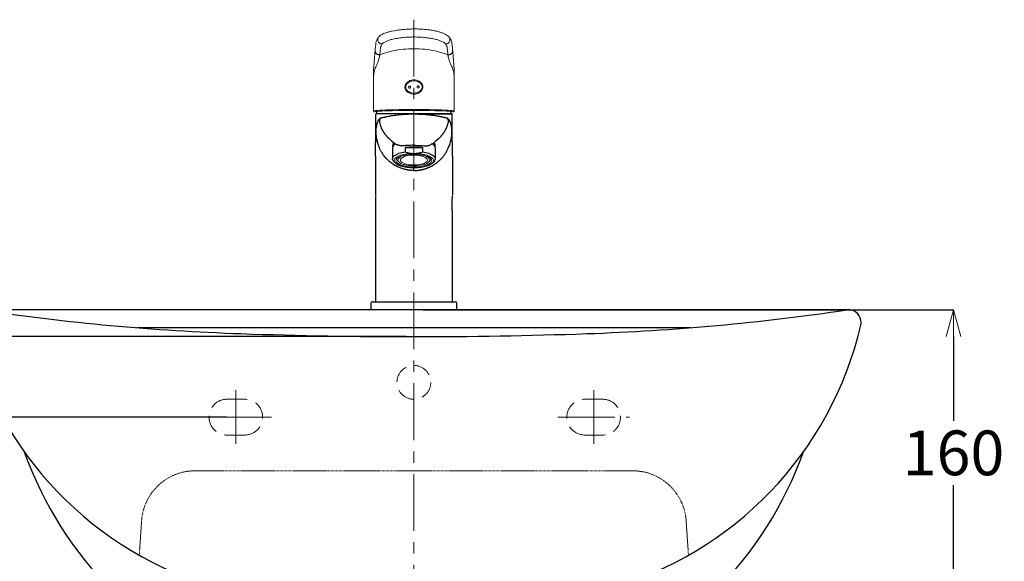
# Model space of a CAD drawing. Units: millimetres. Extents: x -347 to 1253, y 3236 to 5532.
# Drawn here: x -66 to 485, y 4419 to 4722 of the extents above; entities that cross this region are included whole.
import ezdxf

# ---------------------------------------------------------------- set-up
doc = ezdxf.new("R2010")
doc.units = ezdxf.units.MM
doc.linetypes.add('CENTER', pattern=[50.8, 31.75, -6.35, 6.35, -6.35])
doc.linetypes.add('DASHED', pattern=[0.75, 0.5, -0.25])
doc.layers.add('中心線', color=2, linetype='CENTER', lineweight=5)
doc.layers.add('標註線', color=7, linetype='Continuous', lineweight=9)
doc.layers.add('繪圖線', color=7, linetype='Continuous')
doc.styles.get("Standard").update_dxf_attribs({"font": 'msjh.ttf', "height": 25})
doc.dimstyles.get("Standard").update_dxf_attribs({"dimtxt": 25, "dimasz": 15, "dimexe": 0, "dimexo": 5, "dimgap": 5, "dimtad": 0, "dimtih": 1, "dimtoh": 1, "dimdec": 1, "dimdsep": 46, "dimtxsty": 'Standard', "dimblk": 'OPEN30', "dimcen": 0.09, "dimadec": 0, "dimazin": 2, "dimtfac": 1, "dimtdec": 1, "dimtofl": 0, "dimtmove": 1, "dimatfit": 0, "dimldrblk": 'OPEN30', "dimfxl": 0, "dimtolj": 1, "dimtzin": 0, "dimarcsym": 0})

# ---------------------------------------------------------------- blocks, each defined once
blk = doc.blocks.new('_OPEN30')
at = {"color": 0, "linetype": 'ByBlock'}
for p, q in [((-1, 0.268), (0, 0)), ((0, 0), (-1, -0.268)), ((0, 0), (-1, 0))]:
    blk.add_line(p, q, dxfattribs=at)
blk = doc.blocks.new('*D26')
at = {"layer": 'Defpoints', "color": 0}
for p in [(55.09, 4499.66), (-185.13, 3739.68), (84.3, 3739.68)]:
    blk.add_point(p, dxfattribs=at)
at = {"layer": '標註線', "color": 0, "lineweight": -2}
for p, q in [((50.09, 4499.66), (-185.13, 4499.66)), ((-185.13, 4484.66), (-185.13, 4137.59)), ((-185.13, 3754.68), (-185.13, 4101.75)), ((79.3, 3739.68), (-185.13, 3739.68))]:
    blk.add_line(p, q, dxfattribs=at)
at = {"layer": '標註線', "color": 0, "lineweight": -2, "xscale": 15, "yscale": 15, "zscale": 15}
for p, rotation in [((-185.13, 4499.66), 90), ((-185.13, 3739.68), 270)]:
    blk.add_blockref('_OPEN30', p, dxfattribs=dict(at, rotation=rotation))
at = {"layer": '標註線', "color": 0, "insert": (-185.13, 4119.67), "char_height": 25, "attachment_point": 5}
blk.add_mtext('\\A1;760', dxfattribs=at)
blk = doc.blocks.new('*D27')
at = {"layer": 'Defpoints', "color": 0}
for p in [(-245.15, 4559.65), (154.58, 4559.65), (155.09, 4544.65)]:
    blk.add_point(p, dxfattribs=at)
at = {"layer": '標註線', "color": 0, "lineweight": -2}
for p, q in [((-245.15, 4574.65), (-245.15, 4589.65)), ((149.58, 4559.65), (-245.15, 4559.65)), ((-245.15, 4544.65), (-245.15, 4559.65)), ((-251.83, 4552.15), (-261.83, 4552.15)), ((-245.15, 4552.15), (-251.83, 4552.15)), ((150.09, 4544.65), (-245.15, 4544.65)), ((-245.15, 4529.65), (-245.15, 4514.65))]:
    blk.add_line(p, q, dxfattribs=at)
at = {"layer": '標註線', "color": 0, "lineweight": -2, "xscale": 15, "yscale": 15, "zscale": 15}
for p, rotation in [((-245.15, 4559.65), 270), ((-245.15, 4544.65), 90)]:
    blk.add_blockref('_OPEN30', p, dxfattribs=dict(at, rotation=rotation))
at = {"layer": '標註線', "color": 0, "insert": (-283.32, 4552.15), "char_height": 25, "attachment_point": 5}
blk.add_mtext('\\A1;15', dxfattribs=at)
blk = doc.blocks.new('*D28')
at = {"layer": 'Defpoints', "color": 0}
for p in [(154.59, 4544.65), (-245.15, 3739.68), (154.59, 3739.68)]:
    blk.add_point(p, dxfattribs=at)
at = {"layer": '標註線', "color": 0, "lineweight": -2}
for p, q in [((149.59, 4544.65), (-245.15, 4544.65)), ((-245.15, 4529.65), (-245.15, 4223.41)), ((-245.15, 3754.68), (-245.15, 4187.57)), ((149.59, 3739.68), (-245.15, 3739.68))]:
    blk.add_line(p, q, dxfattribs=at)
at = {"layer": '標註線', "color": 0, "lineweight": -2, "xscale": 15, "yscale": 15, "zscale": 15}
for p, rotation in [((-245.15, 4544.65), 90), ((-245.15, 3739.68), 270)]:
    blk.add_blockref('_OPEN30', p, dxfattribs=dict(at, rotation=rotation))
at = {"layer": '標註線', "color": 0, "insert": (-245.15, 4205.49), "char_height": 25, "attachment_point": 5}
blk.add_mtext('\\A1;805', dxfattribs=at)
blk = doc.blocks.new('*D32')
at = {"layer": 'Defpoints', "color": 0}
for p in [(154.58, 4559.65), (316.47, 4399.7), (456.18, 4399.7)]:
    blk.add_point(p, dxfattribs=at)
at = {"layer": '標註線', "color": 0, "lineweight": -2}
for p, q in [((159.58, 4559.65), (456.18, 4559.65)), ((456.18, 4544.65), (456.18, 4497.67)), ((456.18, 4414.7), (456.18, 4461.68)), ((321.47, 4399.7), (456.18, 4399.7))]:
    blk.add_line(p, q, dxfattribs=at)
at = {"layer": '標註線', "color": 0, "lineweight": -2, "xscale": 15, "yscale": 15, "zscale": 15}
for p, rotation in [((456.18, 4559.65), 90), ((456.18, 4399.7), 270)]:
    blk.add_blockref('_OPEN30', p, dxfattribs=dict(at, rotation=rotation))
at = {"layer": '標註線', "color": 0, "insert": (456.18, 4479.67), "char_height": 25, "attachment_point": 5}
blk.add_mtext('\\A1;160', dxfattribs=at)
blk = doc.blocks.new('*D38')
at = {"layer": 'Defpoints', "color": 0}
for p in [(-185.13, 4559.65), (154.15, 4559.65), (-185.13, 4499.66)]:
    blk.add_point(p, dxfattribs=at)
at = {"layer": '標註線', "color": 0, "lineweight": -2}
for p, q in [((-170.13, 4602.19), (-185.13, 4602.19)), ((-185.13, 4602.19), (-185.13, 4559.65)), ((149.15, 4559.65), (-185.13, 4559.65)), ((-185.13, 4514.66), (-185.13, 4544.65)), ((-190.13, 4499.66), (-185.13, 4499.66))]:
    blk.add_line(p, q, dxfattribs=at)
at = {"layer": '標註線', "color": 0, "lineweight": -2, "xscale": 15, "yscale": 15, "zscale": 15}
for p, rotation in [((-185.13, 4559.65), 90), ((-185.13, 4499.66), 270)]:
    blk.add_blockref('_OPEN30', p, dxfattribs=dict(at, rotation=rotation))
at = {"layer": '標註線', "color": 0, "insert": (-147.67, 4602.19), "char_height": 25, "attachment_point": 5}
blk.add_mtext('\\A1;60', dxfattribs=at)

msp = doc.modelspace()

# ---------------------------------------------------------------- linework, layer by layer
at = {"layer": '中心線', "linetype": 'CENTER'}
for p, q in [((154.58, 4721.82), (154.58, 4364.68)), ((55.09, 4514.65), (55.09, 4484.66)), ((255.09, 4514.65), (255.09, 4484.66)), ((75.08, 4499.66), (35.09, 4499.66)), ((235.09, 4499.66), (275.08, 4499.66))]:
    msp.add_line(p, q, dxfattribs=at)
at = {"layer": '繪圖線', "lineweight": 15}
for p, q in [((134.4, 4710.46), (134.4, 4710.66)), ((134.9, 4712.1), (134.85, 4712.05)), ((174.27, 4712.1), (174.31, 4712.05)), ((174.77, 4710.46), (174.77, 4710.66)), ((132.24, 4696.27), (132.09, 4694.14)), ((132.09, 4691.04), (132.09, 4694.14)), ((176.93, 4696.27), (177.07, 4694.14)), ((177.07, 4691.04), (177.07, 4694.14)), ((132.08, 4670.89), (132.09, 4690.47)), ((132.09, 4690.47), (132.09, 4691.04)), ((132.09, 4690.47), (132.09, 4691.04)), ((177.07, 4690.47), (177.07, 4691.04)), ((177.07, 4690.47), (177.07, 4691.04)), ((177.08, 4670.88), (177.07, 4690.47)), ((149.58, 4684.12), (149.58, 4684.09)), ((132.47, 4670.92), (132.08, 4670.8)), ((133.17, 4671.02), (132.47, 4670.92)), ((132.82, 4670.31), (132.62, 4670.3)), ((133.18, 4670.42), (132.82, 4670.31)), ((134.2, 4671.13), (133.17, 4671.02)), ((133.91, 4670.53), (133.18, 4670.42)), ((134.99, 4670.63), (133.91, 4670.53)), ((135.56, 4671.22), (134.2, 4671.13)), ((136.42, 4670.73), (134.99, 4670.63)), ((137.22, 4671.31), (135.56, 4671.22)), ((138.15, 4670.81), (136.42, 4670.73)), ((139.16, 4671.39), (137.22, 4671.31)), ((140.17, 4670.89), (138.15, 4670.81)), ((141.33, 4671.46), (139.16, 4671.39)), ((142.44, 4670.96), (140.17, 4670.89)), ((143.72, 4671.52), (141.33, 4671.46)), ((144.91, 4671.02), (142.44, 4670.96)), ((146.28, 4671.57), (143.72, 4671.52)), ((147.55, 4671.06), (144.91, 4671.02)), ((148.98, 4671.6), (146.28, 4671.57)), ((150.32, 4671.09), (147.55, 4671.06)), ((151.76, 4671.62), (148.98, 4671.6)), ((153.15, 4671.1), (150.32, 4671.09)), ((154.58, 4671.63), (151.76, 4671.62)), ((156.01, 4671.1), (153.15, 4671.1)), ((157.41, 4671.62), (154.58, 4671.63)), ((158.85, 4671.09), (156.01, 4671.1)), ((160.19, 4671.6), (157.41, 4671.62)), ((161.61, 4671.06), (158.85, 4671.09)), ((162.88, 4671.57), (160.19, 4671.6)), ((164.26, 4671.02), (161.61, 4671.06)), ((165.44, 4671.52), (162.88, 4671.57)), ((166.73, 4670.96), (164.26, 4671.02)), ((167.83, 4671.46), (165.44, 4671.52)), ((169, 4670.89), (166.73, 4670.96)), ((170.01, 4671.39), (167.83, 4671.46)), ((171.02, 4670.81), (169, 4670.89)), ((171.95, 4671.31), (170.01, 4671.39)), ((172.75, 4670.73), (171.02, 4670.81)), ((173.61, 4671.22), (171.95, 4671.31)), ((174.17, 4670.63), (172.75, 4670.73)), ((174.96, 4671.13), (173.61, 4671.22)), ((175.26, 4670.53), (174.17, 4670.63)), ((176, 4671.02), (174.96, 4671.13)), ((175.98, 4670.42), (175.26, 4670.53)), ((176.34, 4670.31), (175.98, 4670.42)), ((176.7, 4670.92), (176, 4671.02)), ((176.34, 4670.31), (176.54, 4670.31)), ((177.08, 4670.8), (176.7, 4670.92))]:
    msp.add_line(p, q, dxfattribs=at)
at = {"layer": '繪圖線'}
for p, q in [((133.88, 4670.5), (133.58, 4669.15)), ((175.58, 4669.15), (133.58, 4669.15)), ((175.58, 4669.15), (175.28, 4670.52)), ((133.27, 4660.08), (133.3, 4660.4)), ((133.27, 4660.06), (133.29, 4660.32)), ((133.27, 4660.06), (133.27, 4660.08)), ((133.29, 4660.34), (133.29, 4660.32)), ((133.3, 4660.4), (133.32, 4660.5)), ((175.87, 4660.4), (175.85, 4660.5)), ((175.89, 4660.08), (175.87, 4660.4)), ((175.88, 4660.32), (175.88, 4660.34)), ((175.9, 4660.06), (175.88, 4660.32)), ((175.9, 4660.06), (175.89, 4660.08)), ((175.9, 4660.01), (175.9, 4660.06)), ((133.08, 4645.54), (133.08, 4653.14)), ((142.58, 4650.09), (142.58, 4644.02)), ((149.79, 4650.3), (149.79, 4647.97)), ((149.79, 4650.3), (159.38, 4650.3)), ((159.38, 4650.3), (159.38, 4647.97)), ((166.58, 4644.02), (166.58, 4650.09)), ((176.08, 4653.14), (176.06, 4653.64)), ((176.08, 4645.54), (176.08, 4653.14)), ((142.63, 4644.41), (143.01, 4645.16)), ((143.01, 4645.16), (143.76, 4645.88)), ((143.76, 4645.88), (144.85, 4646.54)), ((144.85, 4646.54), (146.25, 4647.12)), ((146.25, 4647.12), (147.91, 4647.6)), ((147.91, 4647.6), (149.79, 4647.97)), ((159.38, 4647.97), (161.26, 4647.6)), ((161.26, 4647.6), (162.92, 4647.12)), ((162.92, 4647.12), (164.32, 4646.54)), ((164.32, 4646.54), (165.41, 4645.88)), ((165.41, 4645.88), (166.16, 4645.16)), ((166.16, 4645.16), (166.54, 4644.41)), ((176.08, 4645.54), (176.08, 4623.84)), ((142.63, 4643.64), (142.63, 4644.41)), ((143.01, 4642.89), (142.63, 4643.64)), ((143.5, 4642.37), (143.01, 4642.89)), ((143.5, 4642.37), (144.43, 4641.58)), ((144, 4642.01), (144.74, 4641.33)), ((144.74, 4641.33), (145.81, 4640.72)), ((145.81, 4640.72), (147.17, 4640.18)), ((147.17, 4640.18), (148.79, 4639.74)), ((148.79, 4639.74), (150.61, 4639.42)), ((150.61, 4639.42), (152.56, 4639.22)), ((152.56, 4639.22), (154.58, 4639.15)), ((154.58, 4639.15), (156.6, 4639.22)), ((154.58, 4637.52), (154.58, 4639.15)), ((156.6, 4639.22), (158.56, 4639.42)), ((158.56, 4639.42), (160.37, 4639.74)), ((160.37, 4639.74), (161.99, 4640.18)), ((161.99, 4640.18), (163.36, 4640.72)), ((163.36, 4640.72), (164.43, 4641.33)), ((164.43, 4641.33), (165.16, 4642.01)), ((164.74, 4641.58), (165.66, 4642.37)), ((166.16, 4642.89), (165.66, 4642.37)), ((166.54, 4643.64), (166.16, 4642.89)), ((166.54, 4644.41), (166.54, 4643.64)), ((133.08, 4612.79), (133.08, 4564.15)), ((176.08, 4564.15), (176.08, 4612.79)), ((130.48, 4563.15), (130.48, 4559.65)), ((131.48, 4564.15), (154.58, 4564.15)), ((154.58, 4564.15), (177.68, 4564.15)), ((178.68, 4559.65), (178.68, 4563.15)), ((396.66, 4559.65), (-88.36, 4559.65)), ((178.68, 4559.65), (130.48, 4559.65)), ((309.23, 4549.64), (-0.06, 4549.64))]:
    msp.add_line(p, q, dxfattribs=at)
at = {"layer": '繪圖線', "lineweight": 0}
for p, q in [((144.74, 4644.85), (144, 4644.17)), ((145.81, 4645.47), (144.74, 4644.85)), ((145.92, 4644.88), (145.13, 4644.26)), ((147.17, 4646), (145.81, 4645.47)), ((147.03, 4645.44), (145.92, 4644.88)), ((148.4, 4645.91), (147.03, 4645.44)), ((148.79, 4646.44), (147.17, 4646)), ((147.23, 4645.51), (147.25, 4645.39)), ((147.25, 4645.39), (147.51, 4645.31)), ((148.14, 4644.81), (147.42, 4644.28)), ((149.15, 4645.28), (148.14, 4644.81)), ((150, 4646.28), (148.4, 4645.91)), ((148.4, 4645.91), (148.41, 4645.84)), ((148.67, 4645.75), (148.41, 4645.84)), ((150.61, 4646.77), (148.79, 4646.44)), ((150.42, 4645.65), (149.15, 4645.28)), ((151.77, 4646.53), (150, 4646.28)), ((151.89, 4645.92), (150.42, 4645.65)), ((152.56, 4646.97), (150.61, 4646.77)), ((153.63, 4646.66), (151.77, 4646.53)), ((153.48, 4646.07), (151.89, 4645.92)), ((154.58, 4647.03), (152.56, 4646.97)), ((153.39, 4646.64), (153.4, 4646.53)), ((155.12, 4646.09), (153.48, 4646.07)), ((155.53, 4646.66), (153.63, 4646.66)), ((156.6, 4646.97), (154.58, 4647.03)), ((155.1, 4646.66), (155.1, 4646.56)), ((156.74, 4645.98), (155.12, 4646.09)), ((157.4, 4646.53), (155.53, 4646.66)), ((158.56, 4646.77), (156.6, 4646.97)), ((158.26, 4645.76), (156.74, 4645.98)), ((159.17, 4646.28), (157.4, 4646.53)), ((159.6, 4645.42), (158.26, 4645.76)), ((160.37, 4646.44), (158.56, 4646.77)), ((160.77, 4645.91), (159.17, 4646.28)), ((160.71, 4644.98), (159.6, 4645.42)), ((160.23, 4646), (159.99, 4645.91)), ((161.47, 4645.58), (160.23, 4646)), ((161.99, 4646), (160.37, 4646.44)), ((161.53, 4644.47), (160.71, 4644.98)), ((162.14, 4645.44), (160.77, 4645.91)), ((161.23, 4645.49), (161.47, 4645.58)), ((163.36, 4645.47), (161.99, 4646)), ((163.24, 4644.88), (162.14, 4645.44)), ((164.03, 4644.26), (163.24, 4644.88)), ((164.43, 4644.85), (163.36, 4645.47)), ((165.16, 4644.17), (164.43, 4644.85)), ((144, 4644.17), (143.63, 4643.45)), ((143.63, 4643.45), (143.63, 4642.73)), ((143.63, 4642.73), (144, 4642.01)), ((144.69, 4643.6), (144.59, 4642.92)), ((144.59, 4642.92), (144.87, 4642.25)), ((145.13, 4644.26), (144.69, 4643.6)), ((144.87, 4642.25), (145.49, 4641.6)), ((145.7, 4643.56), (145.35, 4643.55)), ((145.35, 4643.55), (145.41, 4642.94)), ((145.41, 4642.94), (145.76, 4642.95)), ((145.49, 4641.6), (146.44, 4641.01)), ((146.44, 4641.01), (147.68, 4640.5)), ((147.04, 4643.71), (147.02, 4643.12)), ((147.02, 4643.12), (147.34, 4642.54)), ((147.42, 4644.28), (147.04, 4643.71)), ((147.34, 4642.54), (148.01, 4642.01)), ((147.68, 4640.5), (149.18, 4640.08)), ((147.93, 4641.25), (147.69, 4641.16)), ((147.69, 4641.16), (148.94, 4640.74)), ((148.01, 4642.01), (148.98, 4641.53)), ((148.94, 4640.74), (149.18, 4640.84)), ((148.98, 4641.53), (150.21, 4641.14)), ((149.18, 4640.08), (150.87, 4639.76)), ((150.21, 4641.14), (151.65, 4640.86)), ((150.87, 4639.76), (152.69, 4639.57)), ((151.65, 4640.86), (153.23, 4640.69)), ((152.69, 4639.57), (154.58, 4639.51)), ((153.23, 4640.69), (154.87, 4640.65)), ((154.07, 4640.19), (154.08, 4640.06)), ((154.08, 4640.06), (155.78, 4640.08)), ((154.58, 4639.51), (156.48, 4639.57)), ((154.87, 4640.65), (156.49, 4640.74)), ((155.78, 4640.21), (155.78, 4640.08)), ((156.48, 4639.57), (158.3, 4639.76)), ((156.49, 4640.74), (158.03, 4640.94)), ((158.03, 4640.94), (159.41, 4641.27)), ((158.3, 4639.76), (159.99, 4640.08)), ((159.41, 4641.27), (160.56, 4641.69)), ((159.99, 4640.08), (161.48, 4640.5)), ((160.5, 4640.99), (160.76, 4640.9)), ((160.56, 4641.69), (161.43, 4642.19)), ((160.76, 4640.9), (161.92, 4641.35)), ((161.43, 4642.19), (161.98, 4642.74)), ((161.48, 4640.5), (162.73, 4641.01)), ((162.03, 4643.91), (161.53, 4644.47)), ((161.92, 4641.35), (161.66, 4641.44)), ((161.98, 4642.74), (162.18, 4643.33)), ((162.18, 4643.33), (162.03, 4643.91)), ((162.73, 4641.01), (163.68, 4641.6)), ((163.76, 4643.8), (163.4, 4643.79)), ((163.47, 4643.19), (163.82, 4643.19)), ((163.68, 4641.6), (164.3, 4642.25)), ((163.82, 4643.19), (163.76, 4643.8)), ((164.48, 4643.6), (164.03, 4644.26)), ((164.3, 4642.25), (164.57, 4642.92)), ((164.57, 4642.92), (164.48, 4643.6)), ((165.54, 4643.45), (165.16, 4644.17)), ((165.16, 4642.01), (165.54, 4642.73)), ((165.54, 4642.73), (165.54, 4643.45))]:
    msp.add_line(p, q, dxfattribs=at)
at = {"layer": '繪圖線', "linetype": 'DASHED', "lineweight": 0}
for p, q in [((32.34, 4469.67), (276.64, 4469.67)), ((2.41, 4441.67), (1.13, 4422.46)), ((306.76, 4441.67), (308.04, 4422.46))]:
    msp.add_line(p, q, dxfattribs=at)
at = {"layer": '繪圖線', "linetype": 'DASHED', "lineweight": 0, "ltscale": 20}
msp.add_circle((154.58, 4519.11), 9.45, dxfattribs=at)
at = {"layer": '繪圖線', "lineweight": 15}
for centre, radius, start, end in [((136.51, 4710.73), 2.11, 141.5998, 181.9971), ((172.66, 4710.73), 2.11, 358.0027, 38.427), ((136.7, 4710.57), 2.31, 182.5355, 275.9608), ((172.46, 4710.57), 2.31, 264.0392, 357.4645)]:
    msp.add_arc(centre, radius, start, end, dxfattribs=at)
at = {"layer": '繪圖線'}
for centre, radius, start, end in [((137.22, 4665.11), 1.96, 99.8634, 191.2613), ((171.96, 4665.12), 1.94, 348.5001, 67.1376), ((145.87, 4649.37), 3.36, 116.0044, 167.6714), ((144.72, 4651.32), 2.09, 126.6212, 196.5568), ((154.58, 4618.59), 32.07, 81.3988, 98.6012), ((163.38, 4649.42), 3.27, 11.9222, 66.0552), ((164.51, 4651.32), 2.03, 342.8154, 55.6845), ((131.48, 4563.15), 1, 90, 180), ((177.68, 4563.15), 1, 0, 90)]:
    msp.add_arc(centre, radius, start, end, dxfattribs=at)
at = {"layer": '繪圖線', "lineweight": 0}
for centre, radius, start, end in [((148.37, 4642.6), 2.84, 107.6378, 160.3734), ((154.08, 4627.6), 18.95, 92.0612, 106.6111), ((154.86, 4626.03), 20.52, 75.5311, 89.3211), ((160.24, 4641.98), 3.65, 29.8285, 74.1798), ((148.93, 4644.76), 3.65, 209.8279, 254.1804), ((154.31, 4660.71), 20.52, 255.5307, 269.3215), ((155.08, 4659.15), 18.95, 272.1054, 286.6113), ((160.8, 4644.14), 2.84, 287.6378, 340.3734)]:
    msp.add_arc(centre, radius, start, end, dxfattribs=at)
at = {"layer": '繪圖線', "lineweight": 15}
for points, knots in [([(143.54, 4715.59), (144.86, 4715.81), (146.59, 4716.12), (149.4, 4716.42), (152.23, 4716.6), (154.08, 4716.64), (155.02, 4716.64)], [0, 0, 0, 0, 0.1407064, 0.2854949, 0.4106382, 0.5387071, 0.5387071, 0.5387071, 0.5387071]), ([(166.49, 4715.61), (165.17, 4715.81), (163.44, 4716.12), (160.64, 4716.42), (157.8, 4716.6), (155.95, 4716.64), (155.02, 4716.64)], [0, 0, 0, 0, 0.1407064, 0.2854949, 0.4106382, 0.5387071, 0.5387071, 0.5387071, 0.5387071]), ([(134.91, 4712.09), (134.76, 4711.91), (134.29, 4711.36), (133.76, 4710.27), (133.4, 4709.25), (133.36, 4708.65), (133.36, 4708.54)], [0, 0, 0, 0, 0.1759175, 0.529621, 0.9049925, 0.9828617, 0.9828617, 0.9828617, 0.9828617]), ([(143.11, 4715.59), (142.68, 4715.51), (141.58, 4715.29), (140.01, 4714.86), (138.38, 4714.32), (136.95, 4713.69), (135.86, 4713.01), (135.16, 4712.46), (134.91, 4712.09), (134.87, 4712.03)], [0, 0, 0, 0, 0.1085254, 0.2807237, 0.4573596, 0.6402791, 0.8306345, 0.971999, 1, 1, 1, 1]), ([(136.94, 4708.27), (137.17, 4708.51), (137.62, 4708.98), (138.94, 4709.69), (140.69, 4710.36), (142.88, 4710.96), (145.45, 4711.48), (148.32, 4711.87), (151.39, 4712.12), (153.52, 4712.15), (154.58, 4712.17)], [0, 0, 0, 0, 0.124105, 0.247772, 0.372827, 0.497526, 0.623293, 0.74858, 0.874533, 1, 1, 1, 1]), ([(172.22, 4708.27), (172, 4708.51), (171.54, 4708.98), (170.23, 4709.69), (168.48, 4710.36), (166.28, 4710.96), (163.72, 4711.48), (160.85, 4711.87), (157.77, 4712.12), (155.65, 4712.15), (154.58, 4712.17)], [0, 0, 0, 0, 0.124105, 0.247772, 0.372827, 0.497526, 0.623293, 0.74858, 0.874533, 1, 1, 1, 1]), ([(174.27, 4712.1), (174.19, 4712.17), (173.87, 4712.58), (173.15, 4713.12), (172.06, 4713.77), (170.59, 4714.39), (168.84, 4714.96), (167.28, 4715.35), (166.33, 4715.56), (166.06, 4715.61)], [0, 0, 0, 0, 0.0583611, 0.177246, 0.3295938, 0.5029435, 0.6686892, 0.8278733, 0.8898669, 0.8898669, 0.8898669, 0.8898669]), ([(175.88, 4708.2), (175.75, 4708.95), (175.62, 4709.77), (175.11, 4710.97), (174.55, 4711.73), (174.28, 4712.09)], [0.0252884, 0.0252884, 0.0252884, 0.0252884, 0.2890584, 0.6563546, 1, 1, 1, 1]), ([(132.24, 4696.27), (132.32, 4697.46), (132.49, 4699.84), (132.75, 4702.98), (133.02, 4705.82), (133.2, 4707.4), (133.36, 4708.54)], [0, 0, 0, 0, 0.249232, 0.498464, 0.749232, 1, 1, 1, 1]), ([(135.54, 4702.23), (135.58, 4702.67), (135.7, 4703.92), (135.81, 4705.02), (135.89, 4705.72)], [0, 0, 0, 0, 0.353143, 1, 1, 1, 1]), ([(135.54, 4702.23), (136.18, 4702.47), (138.4, 4703.32), (142.67, 4704.47), (148.49, 4705.43), (152.55, 4705.56), (154.58, 4705.62)], [0, 0, 0, 0, 0.117829, 0.411357, 0.70519, 1, 1, 1, 1]), ([(135.89, 4705.72), (135.97, 4706.16), (136.13, 4707.04), (136.67, 4707.86), (136.94, 4708.27)], [0, 0, 0, 0, 0.498978, 1, 1, 1, 1]), ([(173.63, 4702.23), (172.99, 4702.47), (170.77, 4703.32), (166.49, 4704.47), (160.68, 4705.43), (156.62, 4705.56), (154.58, 4705.62)], [0, 0, 0, 0, 0.117829, 0.411357, 0.70519, 1, 1, 1, 1]), ([(173.28, 4705.72), (173.2, 4706.16), (173.04, 4707.04), (172.5, 4707.86), (172.22, 4708.27)], [0, 0, 0, 0, 0.498978, 1, 1, 1, 1]), ([(173.63, 4702.23), (173.59, 4702.67), (173.47, 4703.92), (173.35, 4705.02), (173.28, 4705.72)], [0, 0, 0, 0, 0.353143, 1, 1, 1, 1]), ([(176.93, 4696.27), (176.85, 4697.46), (176.67, 4699.84), (176.41, 4702.98), (176.15, 4705.82), (175.97, 4707.4), (175.88, 4708.2)], [0, 0, 0, 0, 0.249232, 0.498464, 0.749232, 1, 1, 1, 1]), ([(132.3, 4692.41), (132.5, 4693.14), (132.88, 4694.6), (134.18, 4697.11), (135.14, 4700), (135.41, 4701.5), (135.54, 4702.23)], [0, 0, 0, 0, 0.254326, 0.5084748, 0.7579376, 1, 1, 1, 1]), ([(132.93, 4704.36), (132.94, 4704.2), (132.96, 4703.89), (133.13, 4703.45), (133.38, 4703.05), (133.71, 4702.71), (134.12, 4702.45), (134.57, 4702.27), (135.06, 4702.19), (135.38, 4702.22), (135.54, 4702.23)], [0, 0, 0, 0, 0.125, 0.25, 0.375002, 0.500001, 0.625001, 0.750001, 0.875, 1, 1, 1, 1]), ([(176.26, 4704.62), (176.25, 4704.53), (176.25, 4704.44), (176.24, 4704.36), (176.24, 4704.36), (176.24, 4704.36), (176.24, 4704.36), (176.23, 4704.2), (176.21, 4703.89), (176.04, 4703.45), (175.79, 4703.05), (175.45, 4702.71), (175.05, 4702.45), (174.59, 4702.27), (174.11, 4702.19), (173.79, 4702.22), (173.63, 4702.23)], [-0.070007, -0.070007, -0.070007, -0.070007, 0, 0, 0, 0, 0, 0, 0.125, 0.25, 0.375002, 0.500001, 0.625001, 0.750001, 0.875, 1, 1, 1, 1]), ([(176.87, 4692.41), (176.67, 4693.14), (176.28, 4694.6), (174.98, 4697.11), (174.03, 4700), (173.76, 4701.5), (173.63, 4702.23)], [0, 0, 0, 0, 0.254326, 0.5084748, 0.7579376, 1, 1, 1, 1]), ([(132.3, 4692.41), (132.25, 4691.96), (132.18, 4691.35), (132.13, 4690.62), (132.1, 4690.52), (132.09, 4690.47)], [0, 0, 0, 0, 0.568523, 0.787116, 1, 1, 1, 1]), ([(176.87, 4692.41), (176.92, 4691.96), (176.99, 4691.35), (177.04, 4690.62), (177.06, 4690.52), (177.07, 4690.47)], [0, 0, 0, 0, 0.568523, 0.787116, 1, 1, 1, 1]), ([(159.58, 4684.24), (159.58, 4684.09), (159.57, 4683.57), (159.28, 4682.66), (158.43, 4681.5), (156.96, 4680.54), (155.06, 4680.1), (153.26, 4680.23), (151.71, 4680.79), (150.59, 4681.63), (149.86, 4682.66), (149.62, 4683.47), (149.56, 4684.36), (149.72, 4685.28), (150.4, 4686.44), (151.6, 4687.47), (153.31, 4688.14), (155.19, 4688.23), (156.9, 4687.82), (158.25, 4687.01), (159.12, 4685.98), (159.52, 4685.03), (159.56, 4684.46), (159.58, 4684.24)], [0, 0, 0, 0, 0.015529, 0.055559, 0.098361, 0.168244, 0.2377, 0.30201, 0.356194, 0.410715, 0.449441, 0.489486, 0.498885, 0.543183, 0.585936, 0.638656, 0.708931, 0.77608, 0.834532, 0.893168, 0.940351, 0.976341, 1, 1, 1, 1]), ([(159.15, 4684.25), (159.14, 4684.44), (159.1, 4684.9), (158.75, 4685.7), (157.97, 4686.58), (156.74, 4687.28), (155.15, 4687.65), (153.41, 4687.57), (151.83, 4686.98), (150.74, 4686.08), (150.18, 4685.16), (150.02, 4684.47), (150.02, 4684.06), (150.05, 4683.61), (150.26, 4682.93), (150.91, 4682.06), (151.92, 4681.34), (153.35, 4680.85), (155.02, 4680.73), (156.78, 4681.13), (158.14, 4681.96), (158.89, 4682.96), (159.14, 4683.72), (159.15, 4684.14), (159.15, 4684.25)], [0, 0, 0, 0, 0.021692, 0.055357, 0.101399, 0.161212, 0.222447, 0.2933, 0.366375, 0.419211, 0.460128, 0.493372, 0.501085, 0.509686, 0.546803, 0.584071, 0.638894, 0.695191, 0.762994, 0.835897, 0.907026, 0.950004, 0.985781, 1, 1, 1, 1]), ([(151.58, 4684.13), (151.59, 4684.2), (151.6, 4684.33), (151.7, 4684.52), (151.84, 4684.66), (152.03, 4684.74), (152.24, 4684.76), (152.44, 4684.71), (152.61, 4684.59), (152.73, 4684.42), (152.79, 4684.23), (152.78, 4684.02), (152.71, 4683.83), (152.57, 4683.68), (152.4, 4683.58), (152.19, 4683.54), (151.99, 4683.57), (151.81, 4683.66), (151.67, 4683.82), (151.6, 4683.98), (151.59, 4684.09), (151.58, 4684.13)], [0, 0, 0, 0, 0.0528275, 0.1056388, 0.1588628, 0.2128439, 0.2673218, 0.321818, 0.3759692, 0.4296781, 0.4830435, 0.5362211, 0.5893512, 0.6425694, 0.6960191, 0.7498474, 0.804111, 0.8586478, 0.9130391, 0.9668131, 1, 1, 1, 1]), ([(156.38, 4684.23), (156.39, 4684.29), (156.4, 4684.43), (156.5, 4684.61), (156.65, 4684.75), (156.83, 4684.83), (157.04, 4684.84), (157.24, 4684.79), (157.41, 4684.67), (157.53, 4684.5), (157.59, 4684.3), (157.58, 4684.1), (157.51, 4683.91), (157.37, 4683.76), (157.2, 4683.66), (156.99, 4683.62), (156.79, 4683.66), (156.61, 4683.76), (156.47, 4683.91), (156.4, 4684.08), (156.39, 4684.18), (156.38, 4684.23)], [0, 0, 0, 0, 0.053096, 0.10619, 0.159406, 0.212956, 0.266983, 0.321472, 0.37613, 0.430427, 0.483919, 0.536631, 0.589109, 0.642033, 0.695785, 0.750233, 0.804891, 0.859271, 0.913154, 0.966586, 1, 1, 1, 1]), ([(132.08, 4670.89), (132.09, 4670.86), (132.07, 4670.81), (132.11, 4670.61), (132.24, 4670.42), (132.44, 4670.3), (132.56, 4670.3), (132.62, 4670.3)], [0, 0, 0, 0, 0.2525956, 0.4500035, 0.6436314, 0.837506, 1, 1, 1, 1]), ([(176.54, 4670.31), (176.56, 4670.3), (176.64, 4670.29), (176.83, 4670.35), (177, 4670.5), (177.07, 4670.68), (177.09, 4670.81), (177.08, 4670.86), (177.08, 4670.88)], [0, 0, 0, 0, 0.074049, 0.276186, 0.49433, 0.67101, 0.844731, 1, 1, 1, 1])]:
    msp.add_open_spline(points, degree=3, knots=knots, dxfattribs=at)
at = {"layer": '繪圖線'}
for points, knots in [([(133.58, 4669.15), (133.45, 4669.15), (133.32, 4669.09), (133.14, 4668.91), (133.08, 4668.78), (133.08, 4668.65)], [0, 0, 0, 0, 0.5, 0.5, 1, 1, 1, 1]), ([(133.08, 4668.65), (133.08, 4666.06), (133.08, 4663.48), (133.08, 4658.31), (133.08, 4655.73), (133.08, 4653.14)], [0, 0, 0, 0, 0.5, 0.5, 1, 1, 1, 1]), ([(142.34, 4669.15), (140.98, 4669.15), (139.75, 4669.15), (138.39, 4669.15), (138.13, 4669.15), (137.63, 4669.15), (137.38, 4669.15), (136.68, 4669.15), (136.26, 4669.15), (135.51, 4669.15), (135.18, 4669.15), (134.75, 4669.15), (134.61, 4669.15), (134.37, 4669.15), (134.26, 4669.15), (133.78, 4669.15), (133.58, 4669.15), (133.58, 4669.15)], [0, 0, 0, 0, 0.25, 0.25, 0.3125, 0.3125, 0.375, 0.375, 0.5, 0.5, 0.625, 0.625, 0.6875, 0.6875, 0.75, 0.75, 1, 1, 1, 1]), ([(136.51, 4666.94), (136.46, 4666.92), (136.25, 4666.86), (136.02, 4666.78), (135.62, 4666.57), (135.54, 4666.51), (135.44, 4666.43)], [0, 0, 0, 0, 0.168939, 0.656465, 0.917541, 1, 1, 1, 1]), ([(136.89, 4667.05), (137.03, 4667.09), (137.19, 4667.14), (137.54, 4667.23), (137.73, 4667.28), (138.15, 4667.39), (138.38, 4667.44), (138.87, 4667.55), (139.13, 4667.61), (139.69, 4667.72), (139.98, 4667.78), (140.6, 4667.9), (140.92, 4667.96), (141.95, 4668.14), (142.7, 4668.26), (144.29, 4668.49), (145.13, 4668.59), (146.9, 4668.78), (147.82, 4668.86), (149.71, 4669), (150.67, 4669.05), (152.13, 4669.1), (152.62, 4669.12), (153.36, 4669.13), (153.72, 4669.14), (154.09, 4669.14), (154.28, 4669.14), (154.37, 4669.14), (154.46, 4669.14), (154.52, 4669.14), (154.55, 4669.14), (154.58, 4669.14)], [0, 0, 0, 0, 0.0625, 0.0625, 0.125, 0.125, 0.1875, 0.1875, 0.25, 0.25, 0.3125, 0.3125, 0.375, 0.375, 0.5, 0.5, 0.625, 0.625, 0.75, 0.75, 0.875, 0.875, 0.9375, 0.9375, 0.96875, 0.984375, 0.984375, 0.992188, 0.996094, 0.996094, 1, 1, 1, 1]), ([(154.58, 4669.15), (154.04, 4669.15), (153.49, 4669.15), (152.41, 4669.15), (151.87, 4669.15), (150.25, 4669.15), (149.19, 4669.15), (147.11, 4669.15), (146.1, 4669.15), (144.17, 4669.15), (143.24, 4669.15), (142.34, 4669.15)], [0, 0, 0, 0, 0.125, 0.125, 0.25, 0.25, 0.5, 0.5, 0.75, 0.75, 1, 1, 1, 1]), ([(154.58, 4669.15), (155.13, 4669.15), (155.67, 4669.15), (156.76, 4669.15), (157.3, 4669.15), (158.92, 4669.15), (159.98, 4669.15), (162.06, 4669.15), (163.07, 4669.15), (165, 4669.15), (165.93, 4669.15), (166.82, 4669.15)], [0, 0, 0, 0, 0.125, 0.125, 0.25, 0.25, 0.5, 0.5, 0.75, 0.75, 1, 1, 1, 1]), ([(154.58, 4669.14), (154.73, 4669.14), (155.02, 4669.14), (155.44, 4669.14), (155.86, 4669.13), (156.41, 4669.12), (157.11, 4669.1), (158.08, 4669.07), (159.19, 4669.01), (160.96, 4668.9), (163.19, 4668.7), (165.73, 4668.38), (167.96, 4668.02), (169.51, 4667.72), (170.56, 4667.49), (171.12, 4667.36), (171.52, 4667.26), (171.8, 4667.19), (172.06, 4667.12), (172.2, 4667.07), (172.28, 4667.05)], [0, 0, 0, 0, 0.0182825, 0.0360846, 0.0534128, 0.0702741, 0.1054148, 0.1406862, 0.1938721, 0.2463698, 0.3708303, 0.4955904, 0.6207037, 0.7470171, 0.8100732, 0.8735676, 0.9042749, 0.9368281, 0.9687656, 1, 1, 1, 1]), ([(166.82, 4669.15), (168.19, 4669.15), (169.42, 4669.15), (170.77, 4669.15), (171.03, 4669.15), (171.54, 4669.15), (171.79, 4669.15), (172.49, 4669.15), (172.91, 4669.15), (173.66, 4669.15), (173.99, 4669.15), (174.42, 4669.15), (174.55, 4669.15), (174.8, 4669.15), (174.91, 4669.15), (175.39, 4669.15), (175.58, 4669.15), (175.58, 4669.15)], [0, 0, 0, 0, 0.25, 0.25, 0.3125, 0.3125, 0.375, 0.375, 0.5, 0.5, 0.625, 0.625, 0.6875, 0.6875, 0.75, 0.75, 1, 1, 1, 1]), ([(173.65, 4666.49), (173.61, 4666.51), (173.52, 4666.58), (173.21, 4666.75), (173.04, 4666.81), (172.28, 4667.05)], [0, 0, 0, 0, 0.162896, 0.447855, 1, 1, 1, 1]), ([(176.08, 4668.65), (176.08, 4668.78), (176.03, 4668.91), (175.84, 4669.09), (175.71, 4669.15), (175.58, 4669.15)], [0, 0, 0, 0, 0.5, 0.5, 1, 1, 1, 1]), ([(176.04, 4653.64), (176.05, 4655.07), (176.06, 4658.09), (175.97, 4662.49), (176.04, 4666.13), (176.06, 4668.03), (176.06, 4668.65)], [0, 0, 0, 0, 0.2808075, 0.5908898, 0.8684519, 1, 1, 1, 1]), ([(135.44, 4666.43), (135.27, 4666.28), (134.97, 4666.01), (134.67, 4665.59), (134.48, 4665.25), (134.37, 4665), (134.23, 4664.67), (134.1, 4664.3), (133.97, 4663.87), (133.86, 4663.49), (133.74, 4662.97), (133.6, 4662.3), (133.46, 4661.48), (133.37, 4660.83), (133.32, 4660.5)], [0, 0, 0, 0, 0.0777031, 0.1421394, 0.1941062, 0.2343521, 0.2682946, 0.4014867, 0.4550316, 0.5265182, 0.6241705, 0.7369866, 0.8630163, 1, 1, 1, 1]), ([(171, 4658.24), (171.02, 4658.26), (171.04, 4658.29), (171.08, 4658.34), (171.13, 4658.41), (171.22, 4658.53), (171.4, 4658.79), (171.85, 4659.47), (172.27, 4660.21), (172.83, 4661.35), (173.17, 4662.18), (173.58, 4663.45), (173.76, 4664.16), (173.86, 4664.71), (173.87, 4664.73)], [0.2103203, 0.2103203, 0.2103203, 0.2103203, 0.2181328, 0.2249687, 0.2318047, 0.2454765, 0.2728203, 0.3353203, 0.5147636, 0.5521172, 0.7571953, 0.8138359, 0.9932793, 1, 1, 1, 1]), ([(175.85, 4660.5), (175.81, 4660.8), (175.73, 4661.37), (175.61, 4662.09), (175.49, 4662.68), (175.39, 4663.14), (175.3, 4663.51), (175.21, 4663.84), (175.11, 4664.17), (175, 4664.49), (174.87, 4664.85), (174.64, 4665.33), (174.31, 4665.9), (173.93, 4666.24), (173.65, 4666.49)], [0, 0, 0, 0, 0.122849, 0.233239, 0.329149, 0.408863, 0.474128, 0.533248, 0.591317, 0.65277, 0.719188, 0.797967, 0.891115, 1, 1, 1, 1]), ([(133.27, 4660.06), (133.27, 4660.03), (133.27, 4659.77), (133.27, 4659.52), (133.28, 4659.31)], [0.79807645, 0.79807645, 0.79807645, 0.79807645, 0.80807832, 0.8647382, 0.8647382, 0.8647382, 0.8647382]), ([(133.28, 4659.31), (133.29, 4659.04), (133.32, 4658.25), (133.44, 4656.95), (133.67, 4655.47), (134.04, 4653.75), (134.45, 4652.39), (134.87, 4651.21), (135.04, 4650.77), (135.16, 4650.49)], [0, 0, 0, 0, 0.0715139, 0.2082327, 0.3449514, 0.4679983, 0.6730764, 0.7199514, 0.7980764, 0.7980764, 0.7980764, 0.7980764]), ([(141.72, 4654.46), (141.05, 4655.02), (140.83, 4655.23), (140.51, 4655.54), (140.19, 4655.86), (139.89, 4656.18), (139.58, 4656.51), (139.29, 4656.85), (139, 4657.19), (138.71, 4657.53), (138.43, 4657.88), (138.25, 4658.12), (138.16, 4658.24)], [0, 0, 0, 0, 0.100028, 0.200052, 0.30007, 0.40007, 0.500039, 0.599982, 0.699942, 0.799939, 0.899968, 1, 1, 1, 1]), ([(171, 4658.24), (170.9, 4658.11), (170.7, 4657.84), (170.38, 4657.44), (170.06, 4657.05), (169.73, 4656.68), (169.4, 4656.31), (169.06, 4655.94), (168.72, 4655.59), (168.37, 4655.25), (168.13, 4655.03), (167.34, 4654.39)], [0, 0, 0, 0, 0.113416, 0.226311, 0.338781, 0.45077, 0.562142, 0.672754, 0.782533, 0.891545, 1, 1, 1, 1]), ([(154.58, 4637.52), (154.43, 4637.53), (154.12, 4637.53), (153.67, 4637.54), (153.22, 4637.57), (152.77, 4637.6), (152.33, 4637.64), (151.9, 4637.7), (151.47, 4637.75), (150.87, 4637.85), (150.1, 4638), (149.28, 4638.2), (148.37, 4638.45), (147.17, 4638.85), (146, 4639.34), (144.5, 4640.07), (142.88, 4641.02), (141.39, 4642.14), (140.16, 4643.22), (139.28, 4644.09), (138.33, 4645.18), (137.63, 4646.08), (137.04, 4646.93), (136.57, 4647.68), (136.16, 4648.39), (135.8, 4649.07), (135.46, 4649.77), (135.26, 4650.25), (135.16, 4650.49)], [0, 0, 0, 0, 0.018641, 0.037074, 0.055305, 0.073334, 0.091167, 0.108817, 0.126294, 0.143602, 0.182358, 0.220374, 0.246144, 0.296832, 0.373551, 0.398697, 0.500008, 0.599294, 0.6243, 0.699047, 0.749185, 0.799417, 0.836985, 0.874723, 0.905713, 0.936913, 0.968357, 1, 1, 1, 1]), ([(141.72, 4654.46), (141.99, 4654.21), (142.94, 4653.35), (144.2, 4652.42), (145.26, 4651.97), (145.41, 4651.9)], [0, 0, 0, 0, 0.255876, 0.891579, 1, 1, 1, 1]), ([(154.58, 4651.62), (153.28, 4651.6), (150.83, 4651.55), (147.86, 4651.26), (146.15, 4651.44), (145.56, 4651.82), (145.41, 4651.91)], [0, 0, 0, 0, 0.364742, 0.681398, 0.922316, 1, 1, 1, 1]), ([(154.58, 4651.62), (155.89, 4651.6), (158.34, 4651.55), (161.3, 4651.26), (162.98, 4651.43), (163.55, 4651.79), (163.66, 4651.86)], [0, 0, 0, 0, 0.3706599, 0.6924544, 0.9372811, 1, 1, 1, 1]), ([(154.58, 4637.52), (154.74, 4637.53), (155.06, 4637.53), (155.53, 4637.54), (156, 4637.57), (156.47, 4637.61), (156.94, 4637.66), (157.41, 4637.71), (157.88, 4637.78), (158.34, 4637.86), (158.8, 4637.95), (159.26, 4638.05), (159.72, 4638.16), (160.18, 4638.28), (160.63, 4638.41), (161.08, 4638.55), (161.53, 4638.7), (161.98, 4638.86), (162.42, 4639.03), (162.85, 4639.21), (163.29, 4639.4), (163.71, 4639.6), (164.14, 4639.81), (164.56, 4640.03), (164.97, 4640.26), (165.38, 4640.5), (165.78, 4640.74), (166.17, 4641), (166.56, 4641.26), (166.95, 4641.54), (167.33, 4641.82), (167.7, 4642.11), (168.06, 4642.4), (168.42, 4642.71), (168.78, 4643.02), (169.12, 4643.35), (169.57, 4643.78), (170.1, 4644.34), (170.7, 4645.03), (171.28, 4645.74), (171.82, 4646.48), (172.33, 4647.24), (172.8, 4648.02), (173.24, 4648.83), (173.65, 4649.65), (173.89, 4650.21), (174.01, 4650.49)], [0, 0, 0, 0, 0.019095, 0.038175, 0.05724, 0.076292, 0.095332, 0.114363, 0.133387, 0.152406, 0.171424, 0.190442, 0.209463, 0.228489, 0.247523, 0.266567, 0.285624, 0.304697, 0.323786, 0.342891, 0.361981, 0.381053, 0.40011, 0.419155, 0.438189, 0.457216, 0.476237, 0.495256, 0.514274, 0.533293, 0.552317, 0.571347, 0.590386, 0.609436, 0.628501, 0.647582, 0.666682, 0.7038, 0.740856, 0.777867, 0.814852, 0.851833, 0.888818, 0.925827, 0.962888, 1, 1, 1, 1]), ([(163.67, 4651.84), (164.36, 4652.21), (165.73, 4652.94), (166.81, 4653.91), (167.34, 4654.39)], [0, 0, 0, 0, 0.506062, 1, 1, 1, 1]), ([(133.08, 4645.54), (133.08, 4644.64), (133.08, 4643.73), (133.08, 4641.92), (133.08, 4641.02), (133.08, 4638.31), (133.08, 4636.5), (133.08, 4631.07), (133.08, 4627.45), (133.08, 4623.84)], [0, 0, 0, 0, 0.125, 0.125, 0.25, 0.25, 0.5, 0.5, 1, 1, 1, 1]), ([(149.79, 4647.97), (150.55, 4647.71), (152.1, 4647.18), (153.75, 4647.08), (154.58, 4647.03)], [0, 0, 0, 0, 0.491583, 1, 1, 1, 1]), ([(154.58, 4647.03), (155.24, 4647.07), (156.58, 4647.13), (158.18, 4647.54), (159.1, 4647.87), (159.38, 4647.97)], [0, 0, 0, 0, 0.401706, 0.814999, 1, 1, 1, 1]), ([(133.09, 4623.49), (133.09, 4623.01), (133.09, 4621.85), (133.1, 4619.93), (133.1, 4617.62), (133.09, 4615.27), (133.09, 4613.72), (133.08, 4612.97)], [0, 0, 0, 0, 0.13627, 0.333977, 0.547866, 0.782159, 1, 1, 1, 1]), ([(176.08, 4612.98), (176.08, 4613.72), (176.08, 4615.27), (176.06, 4617.98), (176.07, 4620.78), (176.08, 4622.68), (176.08, 4623.49)], [0, 0, 0, 0, 0.217044, 0.451424, 0.765634, 1, 1, 1, 1])]:
    msp.add_open_spline(points, degree=3, knots=knots, dxfattribs=at)
for points in [[(135.3, 4664.73), (135.75, 4662.39), (136.73, 4660.17), (138.16, 4658.24)], [(174.01, 4650.49), (175.17, 4653.3), (175.8, 4656.29), (175.89, 4659.31)], [(175.89, 4659.31), (175.89, 4659.56), (175.9, 4659.81), (175.9, 4660.06)], [(-87.34, 4559.57), (-39.2, 4552.44), (9.3, 4548.02), (57.93, 4546.33)], [(251.25, 4546.33), (299.88, 4548.02), (348.37, 4552.44), (396.51, 4559.57)], [(399.12, 4559.46), (398.27, 4559.66), (397.38, 4559.7), (396.51, 4559.57)], [(404.35, 4551.06), (405.23, 4554.82), (402.89, 4558.58), (399.12, 4559.46)], [(-95.18, 4551.06), (-78.51, 4479.71), (-24.16, 4423.18), (46.48, 4403.75)], [(262.69, 4403.75), (333.33, 4423.18), (387.69, 4479.71), (404.35, 4551.06)], [(57.93, 4546.33), (90.3, 4545.21), (122.69, 4544.65), (155.09, 4544.65)], [(154.09, 4544.65), (186.48, 4544.65), (218.87, 4545.21), (251.25, 4546.33)], [(-63.18, 4480.31), (-52.66, 4450.84), (-35.7, 4424.09), (-13.51, 4402.01)], [(322.69, 4402.01), (344.87, 4424.09), (361.84, 4450.84), (372.35, 4480.31)]]:
    msp.add_open_spline(points, degree=3, dxfattribs=at)
at = {"layer": '繪圖線', "linetype": 'DASHED', "lineweight": 0, "ltscale": 20}
for points, knots in [([(50.09, 4509.66), (44.57, 4509.66), (40.09, 4505.18), (40.09, 4499.66), (40.09, 4494.13), (44.57, 4489.66), (50.09, 4489.66)], [4, 4, 4, 4, 5, 5, 5, 6, 6, 6, 6]), ([(60.09, 4489.66), (65.61, 4489.66), (70.08, 4494.13), (70.08, 4499.66), (70.08, 4505.18), (65.61, 4509.66), (60.09, 4509.66)], [1, 1, 1, 1, 2, 2, 2, 3, 3, 3, 3]), ([(250.09, 4489.66), (244.56, 4489.66), (240.09, 4494.13), (240.09, 4499.66), (240.09, 4505.18), (244.56, 4509.66), (250.09, 4509.66)], [4, 4, 4, 4, 5, 5, 5, 6, 6, 6, 6]), ([(260.09, 4509.66), (265.61, 4509.66), (270.08, 4505.18), (270.08, 4499.66), (270.08, 4494.13), (265.61, 4489.66), (260.09, 4489.66)], [1, 1, 1, 1, 2, 2, 2, 3, 3, 3, 3])]:
    msp.add_open_spline(points, degree=3, knots=knots, dxfattribs=at)
for points in [[(60.09, 4509.66), (60.09, 4509.66), (50.09, 4509.66), (50.09, 4509.66)], [(250.09, 4509.66), (250.09, 4509.66), (260.09, 4509.66), (260.09, 4509.66)], [(50.09, 4489.66), (50.09, 4489.66), (60.09, 4489.66), (60.09, 4489.66)], [(260.09, 4489.66), (260.09, 4489.66), (250.09, 4489.66), (250.09, 4489.66)]]:
    msp.add_open_spline(points, degree=3, dxfattribs=at)
at = {"layer": '繪圖線', "linetype": 'DASHED', "lineweight": 0}
for points in [[(32.34, 4469.67), (16.55, 4469.67), (3.46, 4457.42), (2.41, 4441.67)], [(306.76, 4441.67), (305.71, 4457.42), (292.62, 4469.67), (276.83, 4469.67)]]:
    msp.add_open_spline(points, degree=3, dxfattribs=at)

# ---------------------------------------------------------------- dimensions: what is measured, and where the dimension line sits
at = {"layer": '標註線'}
for base, p1, p2, picture, middle in [((-185.13, 4559.65), (-185.13, 4499.66), (154.15, 4559.65), '*D38', (-160.62, 4602.19)), ((-245.15, 4559.65), (155.09, 4544.65), (154.58, 4559.65), '*D27', (-266.83, 4552.15)), ((-245.15, 3739.68), (154.59, 4544.65), (154.59, 3739.68), '*D28', (-245.15, 4205.49))]:
    dim = msp.add_linear_dim(base=base, p1=p1, p2=p2, angle=90, dimstyle='Standard', override={"dimatfit": 3}, dxfattribs=at)
    dim.commit()
    dim.dimension.update_dxf_attribs({"geometry": picture, "text_midpoint": middle, "dimtype": 160})
dim = msp.add_linear_dim(base=(456.18, 4399.7), p1=(154.58, 4559.65), p2=(316.47, 4399.7), angle=90, text='160', dimstyle='Standard', override={"dimatfit": 3}, dxfattribs=at)
dim.commit()
dim.dimension.update_dxf_attribs({"geometry": '*D32', "text_midpoint": (456.18, 4479.67)})
dim = msp.add_linear_dim(base=(-185.13, 3739.68), p1=(55.09, 4499.66), p2=(84.3, 3739.68), angle=90, dimstyle='Standard', dxfattribs=at)
dim.commit()
dim.dimension.update_dxf_attribs({"geometry": '*D26', "text_midpoint": (-185.13, 4119.67)})

doc.saveas('drawing.dxf')
